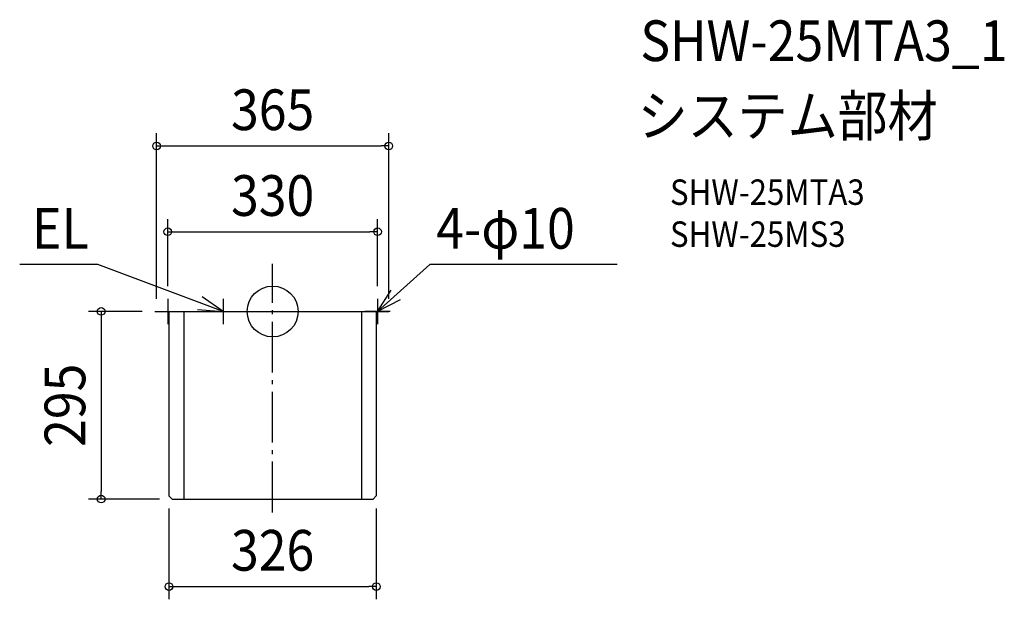
# Model space of a CAD drawing. Extents: x -398 to 1150, y -453 to 459.
import ezdxf
from ezdxf.enums import TextEntityAlignment as Align

# ---------------------------------------------------------------- set-up
doc = ezdxf.new("R2010")
doc.units = 0
doc.header["$LTSCALE"] = 20
doc.header["$PDMODE"] = 3
doc.header["$PDSIZE"] = -2
doc.linetypes.add('DASHDOT', pattern=[5.5, 4, -0.6, 0.3, -0.6])
for name, color, linetype in [('ARRANGE', 1, 'CONTINUOUS'), ('BASIS', 6, 'DASHDOT'), ('DETAIL', 5, 'CONTINUOUS'), ('ETC', 61, 'CONTINUOUS'), ('NOTE', 4, 'CONTINUOUS'), ('OUTLINE', 3, 'CONTINUOUS'), ('SIZE', 30, 'CONTINUOUS')]:
    doc.layers.add(name, color=color, linetype=linetype)
doc.styles.get("Standard").update_dxf_attribs({"font": 'SIMPLEX.shx', "width": 0.9, "height": 64, "bigfont": 'BIGFONT.shx'})

msp = doc.modelspace()

# ---------------------------------------------------------------- linework, layer by layer
at = {"layer": 'ARRANGE', "color": 1, "linetype": 'CONTINUOUS'}
msp.add_circle((0, 0), 40, dxfattribs=at)
msp.add_point((0, 0), dxfattribs=at)
at = {"layer": 'BASIS', "color": 6, "linetype": 'DASHDOT'}
msp.add_line((0, -316.2), (0, 75), dxfattribs=at)
at = {"layer": 'DETAIL', "color": 5, "linetype": 'CONTINUOUS'}
for p, q in [((-182.5, 0), (182.5, 0)), ((-163, 0), (-163, -290)), ((-139.5, 0), (-139.5, -295)), ((139.5, 0), (139.5, -295)), ((163, 0), (163, -290)), ((-158, -295), (-163, -290)), ((163, -290), (158, -295)), ((-158, -295), (158, -295))]:
    msp.add_line(p, q, dxfattribs=at)
at = {"layer": 'NOTE', "color": 4, "linetype": 'CONTINUOUS'}
for p, q in [((-274.8, 74), (-397.7, 74)), ((-78, 0), (-274.8, 74)), ((165, 0), (247.4, 74)), ((541.9, 74), (247.4, 74)), ((165, 0), (186.6, 33.7)), ((-165, 20), (-165, -20)), ((-78, 0), (-110.9, 22.8)), ((-78, 20), (-78, -20)), ((165, 20), (165, -20)), ((200.5, 18.4), (165, 0)), ((-185, 0), (-145, 0)), ((-117.9, 3.3), (-78, 0)), ((-98, 0), (-58, 0)), ((185, 0), (145, 0))]:
    msp.add_line(p, q, dxfattribs=at)
at = {"layer": 'OUTLINE', "color": 3, "linetype": 'CONTINUOUS'}
for p, q in [((-182.5, 0), (182.5, 0)), ((-163, 0), (-163, -290)), ((163, 0), (163, -290)), ((-158, -295), (-163, -290)), ((163, -290), (158, -295)), ((-158, -295), (158, -295))]:
    msp.add_line(p, q, dxfattribs=at)
at = {"layer": 'SIZE', "color": 30, "linetype": 'CONTINUOUS'}
for p, q in [((-182.5, 20), (-182.5, 280.2)), ((182.5, 20), (182.5, 280.2)), ((-182.5, 260.2), (-170.5, 260.2)), ((-170.5, 260.2), (170.5, 260.2)), ((182.5, 260.2), (170.5, 260.2)), ((-165, 40), (-165, 145.3)), ((165, 40), (165, 145.3)), ((-165, 125.3), (-153, 125.3)), ((-153, 125.3), (153, 125.3)), ((165, 125.3), (153, 125.3)), ((-205, 0), (-289.6, 0)), ((-269.6, 0), (-269.6, -12)), ((-269.6, -12), (-269.6, -283)), ((-269.6, -295), (-269.6, -283)), ((-178, -295), (-289.6, -295)), ((-163, -310), (-163, -452.6)), ((163, -310), (163, -452.6)), ((-163, -432.6), (-151, -432.6)), ((-151, -432.6), (151, -432.6)), ((163, -432.6), (151, -432.6))]:
    msp.add_line(p, q, dxfattribs=at)
for centre in [(-182.5, 260.2), (182.5, 260.2), (-165, 125.3), (165, 125.3), (-269.6, 0), (-269.6, -295), (-163, -432.6), (163, -432.6)]:
    msp.add_circle(centre, 6, dxfattribs=at)

# ---------------------------------------------------------------- texts
at = {"layer": 'ETC', "color": 61, "linetype": 'CONTINUOUS', "width": 0.9}
for s, height, p in [('SHW-25MTA3_1', 64, (578.1, 393.7)), ('システム部材', 64, (574, 275.7)), ('SHW-25MTA3', 40, (624.7, 167.6)), ('SHW-25MS3', 40, (624.7, 101.6))]:
    msp.add_text(s, height=height, dxfattribs=at).set_placement(p)
at = {"layer": 'NOTE', "color": 4, "linetype": 'CONTINUOUS', "width": 0.9}
for s, p in [('EL', (-378.2, 98.7)), ('4-φ10', (257.2, 98.7))]:
    msp.add_text(s, height=64, dxfattribs=at).set_placement(p)
at = {"layer": 'SIZE', "color": 30, "linetype": 'CONTINUOUS', "width": 0.9}
for s, p in [('365', (0, 285.2)), ('330', (0, 150.3)), ('326', (0, -407.6))]:
    msp.add_text(s, height=64, dxfattribs=at).set_placement(p, align=Align.CENTER)
msp.add_text('295', height=64, rotation=90, dxfattribs=at).set_placement((-294.6, -147.5), align=Align.CENTER)

doc.saveas('drawing.dxf')
